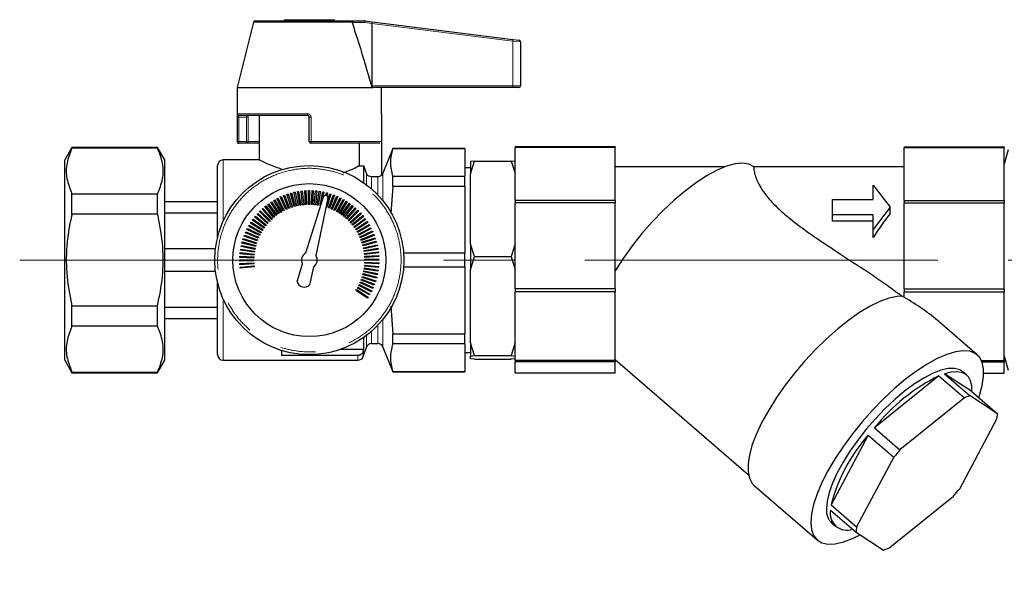
# Model space of a CAD drawing. Units: millimetres. Extents: x 6 to 413, y 7 to 291.
# Drawn here: x 56 to 91, y 176 to 196 of the extents above; entities that cross this region are included whole.
import ezdxf

# ---------------------------------------------------------------- set-up
doc = ezdxf.new("R2010")
doc.units = ezdxf.units.MM
doc.linetypes.add('CENTERX2', pattern=[20.32, 12.7, -2.54, 2.54, -2.54])
doc.linetypes.add('PHANTOM', pattern=[12.7, 6.35, -1.27, 1.27, -1.27, 1.27, -1.27])
doc.styles.add('SLDTEXTSTYLE0', font='ISOCP3', dxfattribs={"width": 0.96})
doc.dimstyles.new('SLDDIMSTYLE1', dxfattribs={"dimtxt": 3, "dimasz": 2.6, "dimexe": 0, "dimexo": 0.0625, "dimgap": 0.75, "dimtad": 1, "dimdec": 0, "dimlfac": 5, "dimrnd": 1e-09, "dimzin": 12, "dimdsep": 46, "dimtxsty": 'SLDTEXTSTYLE0', "dimsah": 1, "dimcen": 0.09, "dimadec": 0, "dimazin": 3, "dimtfac": 1, "dimtdec": 0, "dimtofl": 0, "dimtmove": 0, "dimatfit": 3, "dimfxl": 0, "dimfrac": 2, "dimtolj": 1, "dimtzin": 12, "dimarcsym": 0})

# ---------------------------------------------------------------- blocks, each defined once
blk = doc.blocks.new('_D_2')
at = {"color": 7, "linetype": 'Continuous', "lineweight": 0}
for p, q in [((54.599, 187.679), (31.171, 187.679)), ((32.171, 187.679), (32.171, 171.69)), ((62.84, 171.69), (31.171, 171.69))]:
    blk.add_line(p, q, dxfattribs=at)
at = {"color": 7, "linetype": 'Continuous', "lineweight": 18}
for points in [[(32.171, 187.679), (31.771, 185.079), (32.571, 185.079)], [(32.171, 171.69), (32.571, 174.29), (31.771, 174.29)]]:
    blk.add_solid(points, dxfattribs=at)
at = {"color": 7, "linetype": 'Continuous', "lineweight": 18, "insert": (28.304, 177.588), "char_height": 3, "attachment_point": 1, "rotation": 90, "style": 'SLDTEXTSTYLE0'}
blk.add_mtext('80', dxfattribs=at)
blk = doc.blocks.new('_D_4')
at = {"color": 7, "linetype": 'Continuous', "lineweight": 0}
for p, q in [((38.928, 115.467), (38.928, 251.867)), ((304.3, 115.467), (304.3, 251.867)), ((38.928, 250.867), (304.3, 250.867))]:
    blk.add_line(p, q, dxfattribs=at)
at = {"color": 7, "linetype": 'Continuous', "lineweight": 18}
for points in [[(38.928, 250.867), (41.528, 250.467), (41.528, 251.267)], [(304.3, 250.867), (301.7, 251.267), (301.7, 250.467)]]:
    blk.add_solid(points, dxfattribs=at)
at = {"color": 7, "linetype": 'Continuous', "lineweight": 18, "insert": (167.723, 254.734), "char_height": 3, "attachment_point": 1, "style": 'SLDTEXTSTYLE0'}
blk.add_mtext('1327', dxfattribs=at)

msp = doc.modelspace()

# ---------------------------------------------------------------- linework, layer by layer
at = {"color": 7, "linetype": 'Continuous', "lineweight": 25}
for p, q in [((64.003, 196.233), (63.414, 193.879)), ((64.061, 196.279), (67.523, 196.279)), ((65.114, 196.323), (65.114, 196.279)), ((66.914, 196.279), (66.914, 196.323)), ((67.523, 196.279), (68.011, 196.279)), ((67.554, 196.219), (67.551, 196.233)), ((68.018, 196.278), (68.272, 196.246)), ((68.272, 196.246), (73.335, 195.614)), ((68.266, 196.187), (68.266, 193.939)), ((73.335, 195.614), (73.562, 195.585)), ((73.614, 195.526), (73.614, 193.939)), ((63.414, 193.879), (63.414, 192.92)), ((63.414, 193.879), (68.301, 193.879)), ((73.328, 193.879), (68.301, 193.879)), ((68.614, 192.92), (68.614, 193.879)), ((73.554, 193.879), (73.328, 193.879)), ((63.415, 192.819), (63.415, 191.939)), ((65.954, 192.879), (63.475, 192.879)), ((64.214, 192.879), (64.214, 191.279)), ((66.014, 191.939), (66.014, 192.819)), ((68.607, 192.879), (68.614, 192.879)), ((68.614, 192.879), (68.614, 190.726)), ((57.474, 191.729), (57.214, 191.279)), ((60.554, 191.729), (57.474, 191.729)), ((57.474, 191.706), (57.474, 191.729)), ((60.554, 191.706), (57.474, 191.706)), ((60.814, 191.279), (60.554, 191.729)), ((60.554, 191.706), (60.554, 191.729)), ((63.755, 191.879), (63.475, 191.879)), ((64.214, 191.879), (63.755, 191.879)), ((68.546, 191.879), (66.074, 191.879)), ((67.803, 191.879), (67.803, 191.073)), ((69.014, 191.694), (68.664, 190.805)), ((71.614, 191.694), (69.014, 191.694)), ((69.014, 191.685), (69.014, 191.694)), ((71.614, 191.685), (69.014, 191.685)), ((71.614, 191.685), (71.614, 191.694)), ((71.614, 191.685), (71.614, 190.693)), ((77.014, 191.749), (73.414, 191.749)), ((73.414, 191.749), (73.414, 191.722)), ((77.014, 191.722), (73.414, 191.722)), ((73.414, 189.824), (73.414, 191.722)), ((77.014, 191.749), (77.014, 191.722)), ((77.014, 189.824), (77.014, 191.722)), ((87.414, 191.749), (91.014, 191.749)), ((87.414, 191.749), (87.414, 191.722)), ((87.414, 191.722), (91.014, 191.722)), ((87.414, 189.824), (87.414, 191.722)), ((91.014, 191.749), (91.014, 191.722)), ((91.014, 189.824), (91.014, 191.722)), ((91.151, 191.639), (91.014, 191.129)), ((57.214, 184.079), (57.214, 191.279)), ((60.814, 184.079), (60.814, 191.279)), ((64.214, 191.279), (62.914, 191.279)), ((62.714, 188.497), (62.714, 191.079)), ((65.014, 190.953), (65.014, 190.928)), ((67.803, 191.073), (67.974, 191.073)), ((67.974, 190.457), (67.974, 191.073)), ((71.814, 190.999), (71.614, 190.999)), ((71.814, 190.781), (71.954, 191.241)), ((71.954, 191.241), (71.814, 191.224)), ((71.814, 191.224), (71.814, 190.781)), ((71.954, 191.241), (73.275, 191.241)), ((73.414, 191.224), (73.275, 191.241)), ((80.951, 191.029), (77.014, 191.029)), ((87.414, 191.029), (82.004, 191.029)), ((68.478, 190.672), (68.256, 190.672)), ((69.014, 190.33), (69.014, 190.693)), ((69.014, 190.693), (71.614, 190.693)), ((71.614, 190.33), (71.614, 190.693)), ((71.814, 188.266), (71.814, 190.781)), ((69.014, 190.33), (68.945, 189.353)), ((71.614, 190.33), (69.014, 190.33)), ((71.614, 190.33), (71.614, 187.935)), ((86.294, 189.852), (86.294, 190.379)), ((86.294, 190.379), (86.903, 189.579)), ((57.474, 189.326), (57.474, 190.059)), ((57.474, 190.059), (60.554, 190.059)), ((60.554, 189.326), (60.554, 190.059)), ((64.849, 189.89), (64.884, 189.909)), ((65.078, 189.446), (64.849, 189.89)), ((64.884, 189.909), (65.114, 189.465)), ((64.966, 189.948), (65.003, 189.965)), ((65.172, 189.493), (64.966, 189.948)), ((65.003, 189.965), (65.209, 189.509)), ((65.086, 190), (65.124, 190.015)), ((65.268, 189.534), (65.086, 190)), ((65.124, 190.015), (65.306, 189.549)), ((65.209, 190.046), (65.247, 190.058)), ((65.366, 189.571), (65.209, 190.046)), ((65.247, 190.058), (65.404, 189.583)), ((65.334, 190.084), (65.373, 190.095)), ((65.466, 189.602), (65.334, 190.084)), ((65.373, 190.095), (65.505, 189.613)), ((65.461, 190.117), (65.5, 190.125)), ((65.568, 189.628), (65.461, 190.117)), ((65.5, 190.125), (65.607, 189.637)), ((65.589, 190.142), (65.629, 190.149)), ((65.67, 189.649), (65.589, 190.142)), ((65.629, 190.149), (65.71, 189.655)), ((65.719, 190.161), (65.759, 190.166)), ((65.774, 189.664), (65.719, 190.161)), ((65.759, 190.166), (65.814, 189.669)), ((65.849, 190.173), (65.889, 190.176)), ((65.878, 189.674), (65.849, 190.173)), ((65.889, 190.176), (65.918, 189.676)), ((65.892, 187.934), (66.522, 189.948)), ((65.98, 190.178), (66.02, 190.179)), ((65.983, 189.678), (65.98, 190.178)), ((66.02, 190.179), (66.023, 189.679)), ((66.088, 189.677), (66.111, 190.177)), ((66.111, 190.177), (66.151, 190.175)), ((66.151, 190.175), (66.128, 189.676)), ((66.192, 189.671), (66.242, 190.168)), ((66.281, 190.164), (66.232, 189.667)), ((66.242, 190.168), (66.281, 190.164)), ((66.684, 189.905), (66.246, 187.841)), ((66.296, 189.659), (66.372, 190.153)), ((66.411, 190.147), (66.336, 189.653)), ((66.372, 190.153), (66.411, 190.147)), ((66.399, 189.641), (66.501, 190.131)), ((66.54, 190.123), (66.467, 189.773)), ((66.501, 190.131), (66.54, 190.123)), ((66.602, 190.004), (66.628, 190.102)), ((66.619, 190.001), (66.626, 189.999)), ((66.628, 190.102), (66.667, 190.092)), ((66.667, 190.092), (66.641, 189.994)), ((66.792, 190.055), (66.641, 189.578)), ((66.646, 189.727), (66.754, 190.067)), ((66.702, 189.557), (66.878, 190.025)), ((66.916, 190.011), (66.739, 189.543)), ((66.754, 190.067), (66.792, 190.055)), ((66.799, 189.518), (67, 189.976)), ((67.036, 189.96), (66.836, 189.502)), ((66.878, 190.025), (66.916, 190.011)), ((66.894, 189.475), (67.119, 189.922)), ((67.154, 189.904), (66.93, 189.457)), ((66.987, 189.426), (67.235, 189.861)), ((67, 189.976), (67.036, 189.96)), ((67.119, 189.922), (67.154, 189.904)), ((67.235, 189.861), (67.269, 189.841)), ((84.833, 189.306), (84.833, 189.852)), ((84.833, 189.852), (86.294, 189.852)), ((62.714, 189.779), (60.814, 189.779)), ((64.316, 189.513), (64.346, 189.54)), ((64.653, 189.144), (64.316, 189.513)), ((64.346, 189.54), (64.682, 189.171)), ((64.414, 189.6), (64.445, 189.625)), ((64.731, 189.213), (64.414, 189.6)), ((64.445, 189.625), (64.762, 189.238)), ((64.517, 189.681), (64.549, 189.705)), ((64.813, 189.278), (64.517, 189.681)), ((64.549, 189.705), (64.846, 189.302)), ((64.624, 189.757), (64.657, 189.778)), ((64.899, 189.339), (64.624, 189.757)), ((64.657, 189.778), (64.932, 189.361)), ((64.735, 189.826), (64.769, 189.847)), ((64.987, 189.395), (64.735, 189.826)), ((64.769, 189.847), (65.022, 189.415)), ((65.209, 189.509), (65.172, 189.493)), ((65.306, 189.549), (65.268, 189.534)), ((65.404, 189.583), (65.366, 189.571)), ((65.505, 189.613), (65.466, 189.602)), ((65.607, 189.637), (65.568, 189.628)), ((65.71, 189.655), (65.67, 189.649)), ((65.814, 189.669), (65.774, 189.664)), ((65.918, 189.676), (65.878, 189.674)), ((66.023, 189.679), (65.983, 189.678)), ((66.128, 189.676), (66.088, 189.677)), ((66.232, 189.667), (66.192, 189.671)), ((66.336, 189.653), (66.296, 189.659)), ((66.425, 189.636), (66.399, 189.641)), ((66.641, 189.578), (66.616, 189.586)), ((66.739, 189.543), (66.702, 189.557)), ((66.836, 189.502), (66.799, 189.518)), ((67.269, 189.841), (67.022, 189.406)), ((67.077, 189.373), (67.347, 189.794)), ((67.381, 189.772), (67.111, 189.351)), ((67.164, 189.315), (67.456, 189.721)), ((67.488, 189.698), (67.197, 189.292)), ((67.248, 189.253), (67.561, 189.643)), ((67.592, 189.618), (67.28, 189.228)), ((67.329, 189.186), (67.662, 189.559)), ((67.347, 189.794), (67.381, 189.772)), ((67.691, 189.533), (67.359, 189.159)), ((67.456, 189.721), (67.488, 189.698)), ((67.561, 189.643), (67.592, 189.618)), ((67.662, 189.559), (67.691, 189.533)), ((77.014, 189.824), (73.414, 189.824)), ((73.414, 189.824), (73.414, 189.734)), ((77.014, 189.734), (73.414, 189.734)), ((73.414, 186.643), (73.414, 189.734)), ((77.014, 189.824), (77.014, 189.734)), ((77.014, 186.643), (77.014, 189.734)), ((86.903, 189.579), (86.294, 188.779)), ((86.903, 189.354), (86.903, 189.579)), ((87.414, 189.824), (91.014, 189.824)), ((87.414, 189.824), (87.414, 189.734)), ((87.414, 189.734), (91.014, 189.734)), ((87.414, 186.643), (87.414, 189.734)), ((91.014, 189.824), (91.014, 189.734)), ((91.014, 186.643), (91.014, 189.734)), ((60.554, 189.326), (57.474, 189.326)), ((60.814, 189.378), (62.714, 189.378)), ((63.972, 189.12), (63.995, 189.153)), ((63.995, 189.153), (64.401, 188.861)), ((64.05, 189.225), (64.075, 189.256)), ((64.44, 188.913), (64.05, 189.225)), ((64.075, 189.256), (64.465, 188.944)), ((64.134, 189.326), (64.16, 189.356)), ((64.507, 188.993), (64.134, 189.326)), ((64.16, 189.356), (64.534, 189.023)), ((64.222, 189.422), (64.251, 189.45)), ((64.578, 189.071), (64.222, 189.422)), ((64.251, 189.45), (64.606, 189.099)), ((64.682, 189.171), (64.653, 189.144)), ((64.762, 189.238), (64.731, 189.213)), ((64.846, 189.302), (64.813, 189.278)), ((64.932, 189.361), (64.899, 189.339)), ((65.022, 189.415), (64.987, 189.395)), ((65.114, 189.465), (65.078, 189.446)), ((66.93, 189.457), (66.894, 189.475)), ((67.022, 189.406), (66.987, 189.426)), ((67.111, 189.351), (67.077, 189.373)), ((67.197, 189.292), (67.164, 189.315)), ((67.28, 189.228), (67.248, 189.253)), ((67.359, 189.159), (67.329, 189.186)), ((67.406, 189.115), (67.758, 189.47)), ((67.786, 189.442), (67.435, 189.087)), ((67.479, 189.04), (67.849, 189.377)), ((67.876, 189.347), (67.506, 189.011)), ((67.549, 188.962), (67.935, 189.278)), ((67.961, 189.247), (67.574, 188.931)), ((67.614, 188.88), (68.017, 189.176)), ((68.04, 189.143), (67.637, 188.847)), ((67.758, 189.47), (67.786, 189.442)), ((67.849, 189.377), (67.876, 189.347)), ((67.935, 189.278), (67.961, 189.247)), ((68.017, 189.176), (68.04, 189.143)), ((86.294, 189.306), (84.833, 189.306)), ((84.833, 189.074), (84.833, 189.306)), ((86.294, 188.779), (86.294, 189.306)), ((63.771, 188.783), (63.789, 188.819)), ((63.789, 188.819), (64.236, 188.594)), ((63.832, 188.899), (63.852, 188.934)), ((64.267, 188.651), (63.832, 188.899)), ((63.852, 188.934), (64.286, 188.686)), ((63.899, 189.011), (63.921, 189.045)), ((64.32, 188.741), (63.899, 189.011)), ((63.921, 189.045), (64.342, 188.775)), ((64.378, 188.829), (63.972, 189.12)), ((64.401, 188.861), (64.378, 188.829)), ((64.465, 188.944), (64.44, 188.913)), ((64.534, 189.023), (64.507, 188.993)), ((64.606, 189.099), (64.578, 189.071)), ((67.435, 189.087), (67.406, 189.115)), ((67.506, 189.011), (67.479, 189.04)), ((67.574, 188.931), (67.549, 188.962)), ((67.637, 188.847), (67.614, 188.88)), ((67.674, 188.794), (68.092, 189.069)), ((67.696, 188.761), (67.674, 188.794)), ((68.114, 189.035), (67.696, 188.761)), ((67.731, 188.706), (68.162, 188.958)), ((68.182, 188.924), (67.751, 188.671)), ((67.782, 188.615), (68.226, 188.844)), ((68.244, 188.809), (67.8, 188.579)), ((68.092, 189.069), (68.114, 189.035)), ((68.162, 188.958), (68.182, 188.924)), ((68.226, 188.844), (68.244, 188.809)), ((86.294, 189.074), (84.833, 189.074)), ((63.626, 188.419), (63.638, 188.457)), ((63.638, 188.457), (64.115, 188.305)), ((63.668, 188.542), (63.682, 188.58)), ((64.136, 188.366), (63.668, 188.542)), ((63.682, 188.58), (64.15, 188.403)), ((63.717, 188.664), (63.733, 188.701)), ((64.175, 188.463), (63.717, 188.664)), ((63.733, 188.701), (64.191, 188.5)), ((64.218, 188.559), (63.771, 188.783)), ((64.191, 188.5), (64.175, 188.463)), ((64.236, 188.594), (64.218, 188.559)), ((64.286, 188.686), (64.267, 188.651)), ((64.342, 188.775), (64.32, 188.741)), ((67.751, 188.671), (67.731, 188.706)), ((67.8, 188.579), (67.782, 188.615)), ((67.828, 188.521), (68.284, 188.727)), ((67.845, 188.484), (67.828, 188.521)), ((68.301, 188.69), (67.845, 188.484)), ((67.87, 188.425), (68.336, 188.606)), ((68.35, 188.569), (67.885, 188.387)), ((67.907, 188.326), (68.381, 188.484)), ((68.394, 188.446), (67.919, 188.288)), ((68.284, 188.727), (68.301, 188.69)), ((68.336, 188.606), (68.35, 188.569)), ((68.381, 188.484), (68.394, 188.446)), ((86.294, 188.489), (86.294, 188.779)), ((63.562, 188.165), (63.57, 188.204)), ((64.052, 188.064), (63.562, 188.165)), ((63.57, 188.204), (64.06, 188.103)), ((63.591, 188.293), (63.601, 188.331)), ((64.074, 188.166), (63.591, 188.293)), ((63.601, 188.331), (64.085, 188.205)), ((64.103, 188.267), (63.626, 188.419)), ((64.06, 188.103), (64.052, 188.064)), ((64.085, 188.205), (64.074, 188.166)), ((64.115, 188.305), (64.103, 188.267)), ((64.15, 188.403), (64.136, 188.366)), ((67.885, 188.387), (67.87, 188.425)), ((67.919, 188.288), (67.907, 188.326)), ((67.938, 188.227), (68.42, 188.359)), ((67.948, 188.188), (67.938, 188.227)), ((68.431, 188.32), (67.948, 188.188)), ((67.964, 188.125), (68.452, 188.232)), ((67.972, 188.086), (67.964, 188.125)), ((68.461, 188.193), (67.972, 188.086)), ((67.985, 188.022), (68.478, 188.104)), ((68.42, 188.359), (68.431, 188.32)), ((68.452, 188.232), (68.461, 188.193)), ((68.478, 188.104), (68.484, 188.064)), ((71.814, 188.266), (71.814, 187.329)), ((73.414, 188.266), (73.275, 187.806)), ((62.638, 188.079), (60.814, 188.079)), ((63.516, 187.775), (63.518, 187.815)), ((64.016, 187.752), (63.516, 187.775)), ((63.518, 187.815), (64.017, 187.792)), ((63.525, 187.906), (63.529, 187.946)), ((64.022, 187.856), (63.525, 187.906)), ((63.529, 187.946), (64.026, 187.896)), ((63.54, 188.036), (63.546, 188.075)), ((64.034, 187.96), (63.54, 188.036)), ((63.546, 188.075), (64.04, 188)), ((64.017, 187.792), (64.016, 187.752)), ((64.026, 187.896), (64.022, 187.856)), ((64.04, 188), (64.034, 187.96)), ((67.991, 187.983), (67.985, 188.022)), ((68.484, 188.064), (67.991, 187.983)), ((68, 187.919), (68.497, 187.974)), ((68.004, 187.879), (68, 187.919)), ((68.501, 187.934), (68.004, 187.879)), ((68.01, 187.815), (68.509, 187.844)), ((68.012, 187.775), (68.01, 187.815)), ((68.511, 187.804), (68.012, 187.775)), ((68.497, 187.974), (68.501, 187.934)), ((68.509, 187.844), (68.511, 187.804)), ((69.405, 187.935), (71.614, 187.935)), ((71.614, 187.422), (71.614, 187.935)), ((71.814, 187.329), (71.954, 187.806)), ((71.954, 187.806), (73.275, 187.806)), ((63.514, 187.684), (64.014, 187.687)), ((63.514, 187.644), (63.514, 187.684)), ((64.014, 187.647), (63.514, 187.644)), ((63.517, 187.554), (64.016, 187.583)), ((63.52, 187.514), (63.517, 187.554)), ((64.019, 187.543), (63.52, 187.514)), ((63.527, 187.423), (64.024, 187.478)), ((63.532, 187.383), (63.527, 187.423)), ((64.029, 187.438), (63.532, 187.383)), ((64.014, 187.687), (64.014, 187.647)), ((64.016, 187.583), (64.019, 187.543)), ((64.024, 187.478), (64.029, 187.438)), ((65.573, 186.912), (65.769, 187.539)), ((66.16, 187.436), (66.024, 186.794)), ((67.988, 187.357), (67.994, 187.397)), ((67.994, 187.397), (68.489, 187.321)), ((68.003, 187.461), (68.006, 187.501)), ((68.5, 187.412), (68.003, 187.461)), ((68.006, 187.501), (68.504, 187.451)), ((68.011, 187.565), (68.013, 187.605)), ((68.511, 187.542), (68.011, 187.565)), ((68.013, 187.605), (68.512, 187.582)), ((68.014, 187.71), (68.514, 187.713)), ((68.014, 187.67), (68.014, 187.71)), ((68.514, 187.673), (68.014, 187.67)), ((68.504, 187.451), (68.5, 187.412)), ((68.512, 187.582), (68.511, 187.542)), ((68.514, 187.713), (68.514, 187.673)), ((71.614, 187.422), (69.405, 187.422)), ((71.614, 187.422), (71.614, 185.027)), ((60.814, 187.278), (62.638, 187.278)), ((67.914, 187.052), (67.926, 187.09)), ((68.39, 186.901), (67.914, 187.052)), ((67.926, 187.09), (68.402, 186.939)), ((67.944, 187.153), (67.954, 187.191)), ((68.428, 187.026), (67.944, 187.153)), ((67.954, 187.191), (68.438, 187.065)), ((67.969, 187.254), (67.977, 187.294)), ((68.459, 187.153), (67.969, 187.254)), ((67.977, 187.294), (68.467, 187.192)), ((68.483, 187.282), (67.988, 187.357)), ((68.438, 187.065), (68.428, 187.026)), ((68.467, 187.192), (68.459, 187.153)), ((68.489, 187.321), (68.483, 187.282)), ((71.814, 184.721), (71.814, 187.329)), ((62.714, 184.279), (62.714, 186.86)), ((67.742, 186.671), (67.762, 186.706)), ((68.177, 186.424), (67.742, 186.671)), ((67.762, 186.706), (68.196, 186.458)), ((67.792, 186.763), (67.81, 186.799)), ((68.239, 186.538), (67.792, 186.763)), ((67.81, 186.799), (68.257, 186.574)), ((67.838, 186.857), (67.854, 186.894)), ((68.296, 186.656), (67.838, 186.857)), ((67.854, 186.894), (68.312, 186.693)), ((67.878, 186.954), (67.893, 186.991)), ((68.346, 186.777), (67.878, 186.954)), ((67.893, 186.991), (68.36, 186.815)), ((68.312, 186.693), (68.296, 186.656)), ((68.36, 186.815), (68.346, 186.777)), ((68.402, 186.939), (68.39, 186.901)), ((67.687, 186.582), (67.709, 186.616)), ((68.108, 186.312), (67.687, 186.582)), ((67.709, 186.616), (68.129, 186.346)), ((68.129, 186.346), (68.108, 186.312)), ((68.196, 186.458), (68.177, 186.424)), ((68.257, 186.574), (68.239, 186.538)), ((77.014, 186.643), (73.414, 186.643)), ((73.414, 186.643), (73.414, 186.542)), ((77.014, 186.542), (73.414, 186.542)), ((73.414, 184.068), (73.414, 186.542)), ((77.014, 186.643), (77.014, 186.542)), ((77.014, 184.068), (77.014, 186.542)), ((87.414, 186.643), (91.014, 186.643)), ((87.414, 186.643), (87.414, 186.542)), ((87.414, 186.542), (91.014, 186.542)), ((87.414, 186.335), (87.414, 186.542)), ((91.014, 186.643), (91.014, 186.542)), ((91.014, 184.068), (91.014, 186.542)), ((57.474, 186.032), (60.554, 186.032)), ((57.474, 185.298), (57.474, 186.032)), ((60.554, 185.298), (60.554, 186.032)), ((62.714, 185.979), (60.814, 185.979)), ((68.945, 186.02), (69.014, 185.027)), ((60.554, 185.298), (57.474, 185.298)), ((60.814, 185.579), (62.714, 185.579)), ((90.044, 184.27), (88.679, 185.452)), ((67.974, 184.461), (67.974, 184.9)), ((69.014, 184.664), (69.014, 185.027)), ((69.014, 185.027), (71.614, 185.027)), ((71.614, 184.664), (71.614, 185.027)), ((67.951, 184.212), (68.067, 184.545)), ((68.256, 184.679), (68.478, 184.679)), ((68.664, 184.552), (69.014, 183.664)), ((71.614, 184.664), (69.014, 184.664)), ((71.614, 184.664), (71.614, 183.672)), ((71.814, 184.721), (71.814, 184.227)), ((73.414, 184.721), (73.275, 184.244)), ((65.014, 184.429), (65.014, 184.251)), ((67.762, 184.251), (65.014, 184.251)), ((67.974, 184.461), (67.114, 184.461)), ((71.614, 184.359), (71.814, 184.359)), ((71.814, 184.227), (71.954, 184.244)), ((71.814, 184.134), (71.814, 184.227)), ((71.954, 184.244), (73.275, 184.244)), ((73.275, 184.244), (73.414, 184.227)), ((91.014, 184.229), (91.151, 183.719)), ((57.214, 184.079), (57.474, 183.629)), ((60.554, 183.629), (60.814, 184.079)), ((62.914, 184.079), (67.762, 184.079)), ((71.954, 184.117), (71.814, 184.134)), ((71.954, 184.117), (73.275, 184.117)), ((73.414, 184.134), (73.275, 184.117)), ((77.014, 184.068), (73.414, 184.068)), ((73.414, 184.068), (73.414, 184.016)), ((77.014, 184.016), (73.414, 184.016)), ((73.414, 183.608), (73.414, 184.016)), ((77.014, 184.11), (81.815, 179.954)), ((77.014, 184.068), (77.014, 184.016)), ((77.014, 183.608), (77.014, 184.016)), ((90.193, 184.068), (91.014, 184.068)), ((90.215, 184.016), (91.014, 184.016)), ((91.014, 184.068), (91.014, 184.016)), ((91.014, 183.608), (91.014, 184.016)), ((57.474, 183.629), (57.474, 183.651)), ((57.474, 183.651), (60.554, 183.651)), ((57.474, 183.629), (60.554, 183.629)), ((60.554, 183.629), (60.554, 183.651)), ((69.014, 183.664), (69.014, 183.672)), ((69.014, 183.672), (71.614, 183.672)), ((69.014, 183.664), (71.614, 183.664)), ((71.614, 183.664), (71.614, 183.672)), ((77.014, 183.608), (73.414, 183.608)), ((88.664, 183.52), (86.341, 181.652)), ((88.664, 183.52), (89.584, 182.724)), ((88.863, 183.594), (89.783, 182.798)), ((89.849, 182.952), (88.863, 183.594)), ((89.662, 183.542), (89.521, 183.665)), ((90.275, 183.608), (91.014, 183.608)), ((90.768, 182.156), (89.783, 182.798)), ((89.849, 182.952), (90.768, 182.156)), ((89.584, 182.724), (87.26, 180.856)), ((89.409, 179.457), (90.747, 181.967)), ((86.121, 181.389), (84.783, 178.879)), ((86.121, 181.389), (87.04, 180.593)), ((86.341, 181.652), (87.26, 180.856)), ((87.04, 180.593), (85.702, 178.083)), ((82.021, 179.576), (84.284, 177.617)), ((84.783, 178.879), (85.702, 178.083)), ((86.866, 177.326), (89.189, 179.194)), ((84.762, 178.689), (85.681, 177.893)), ((84.807, 178.222), (84.949, 178.099)), ((85.681, 177.893), (86.667, 177.252))]:
    msp.add_line(p, q, dxfattribs=at)
at = {"color": 8, "linetype": 'PHANTOM', "lineweight": 18}
for p, q in [((67.551, 196.233), (64.003, 196.233)), ((66.914, 196.323), (65.114, 196.323)), ((68.011, 196.279), (68.011, 196.219)), ((68.018, 196.278), (68.011, 196.219)), ((68.011, 196.219), (67.554, 196.219)), ((68.266, 196.187), (68.011, 196.219)), ((73.331, 195.554), (68.266, 196.187)), ((73.331, 193.939), (73.331, 195.554)), ((73.614, 195.526), (73.331, 195.554)), ((68.266, 193.939), (73.331, 193.939)), ((73.331, 193.939), (73.614, 193.939)), ((63.415, 192.939), (65.953, 192.939)), ((63.415, 192.819), (63.475, 192.819)), ((63.755, 192.819), (63.475, 192.819)), ((63.475, 192.819), (63.475, 191.939)), ((63.755, 192.819), (63.815, 192.819)), ((63.755, 191.939), (63.755, 192.819)), ((63.815, 192.819), (63.815, 191.939)), ((66.014, 192.819), (66.076, 192.819)), ((66.076, 192.819), (66.076, 191.939)), ((63.415, 191.939), (63.475, 191.939)), ((63.475, 191.939), (63.475, 191.879)), ((63.475, 191.939), (63.755, 191.939)), ((63.755, 191.939), (63.815, 191.939)), ((63.755, 191.939), (63.755, 191.879)), ((63.815, 191.939), (64.214, 191.939)), ((66.014, 191.939), (66.076, 191.939)), ((66.076, 191.939), (68.607, 191.939)), ((62.914, 191.279), (62.914, 189.075)), ((68.067, 190.389), (68.067, 190.806)), ((68.256, 190.672), (68.256, 190.235)), ((68.478, 190.022), (68.478, 190.672)), ((68.664, 190.805), (68.664, 189.809)), ((62.914, 186.282), (62.914, 184.079)), ((68.478, 184.679), (68.478, 185.336)), ((68.664, 185.548), (68.664, 184.552)), ((68.067, 184.545), (68.067, 184.968)), ((68.256, 185.122), (68.256, 184.679)), ((67.762, 184.079), (67.762, 184.251)), ((67.951, 184.392), (67.951, 184.212))]:
    msp.add_line(p, q, dxfattribs=at)
at = {"color": 7, "linetype": 'CENTERX2', "lineweight": 18}
msp.add_line((55.599, 187.679), (104.08, 187.679), dxfattribs=at)
at = {"color": 7, "linetype": 'Continuous', "lineweight": 25, "flags": 128}
for points in [[(68.067, 190.806), (68.045, 190.869), (67.974, 191.073)], [(82.009, 191.029), (81.827, 191.124), (81.6, 191.161), (81.33, 191.138), (81.023, 191.055), (80.685, 190.914), (80.32, 190.718), (79.937, 190.469), (79.541, 190.174), (79.14, 189.835), (78.741, 189.461), (78.351, 189.057), (77.977, 188.631), (77.625, 188.19), (77.302, 187.742), (77.014, 187.295)], [(87.414, 186.376), (87.158, 186.372), (86.864, 186.31), (86.538, 186.192), (86.185, 186.019), (85.81, 185.794), (85.42, 185.522), (85.022, 185.206), (84.622, 184.853), (84.226, 184.466), (83.842, 184.055), (83.475, 183.623), (83.132, 183.18), (82.818, 182.733), (82.538, 182.288), (82.298, 181.853), (82.101, 181.436), (81.95, 181.043), (81.848, 180.681), (81.796, 180.356), (81.796, 180.073), (81.848, 179.836), (81.95, 179.651), (82.021, 179.576)], [(90.094, 182.74), (90.117, 182.807), (90.218, 183.167), (90.269, 183.491), (90.269, 183.773), (90.218, 184.008), (90.117, 184.194), (89.967, 184.325), (89.772, 184.402), (89.533, 184.421), (89.256, 184.384), (88.944, 184.29), (88.603, 184.141), (88.239, 183.939), (87.856, 183.688), (87.463, 183.393), (87.064, 183.057), (86.667, 182.686), (86.279, 182.287), (85.905, 181.865), (85.551, 181.429), (85.224, 180.984), (84.929, 180.539), (84.671, 180.1), (84.453, 179.676), (84.28, 179.272), (84.155, 178.896), (84.078, 178.553), (84.053, 178.249), (84.053, 178.249)], [(89.521, 183.665), (89.412, 183.735), (89.223, 183.785), (88.995, 183.78), (88.731, 183.719), (88.437, 183.605), (88.118, 183.439), (87.78, 183.224), (87.43, 182.964), (87.075, 182.666), (86.722, 182.334), (86.377, 181.975), (86.048, 181.595), (85.741, 181.203), (85.461, 180.806), (85.214, 180.412), (85.005, 180.028), (84.839, 179.662), (84.717, 179.321), (84.643, 179.011), (84.618, 178.739)], [(89.849, 182.952), (89.843, 183.161), (89.801, 183.337), (89.724, 183.477), (89.613, 183.58), (89.469, 183.643), (89.294, 183.667), (89.091, 183.65), (88.863, 183.594)], [(84.053, 178.249), (84.078, 177.99), (84.155, 177.779), (84.28, 177.62), (84.453, 177.516), (84.671, 177.468), (84.929, 177.477), (85.224, 177.543), (85.551, 177.665), (85.827, 177.798)]]:
    msp.add_lwpolyline(points, dxfattribs=at)
at = {"color": 7, "linetype": 'Continuous', "lineweight": 25}
for radius in [3.4, 2.75]:
    msp.add_circle((66.014, 187.679), radius, dxfattribs=at)
for centre, radius, start, end in [((64.061, 196.219), 0.06, 90, 165.9638), ((68.011, 196.219), 0.06, 82.875, 90), ((73.554, 195.526), 0.06, 0, 82.875), ((73.554, 193.939), 0.06, 270, 0), ((63.475, 192.939), 0.06, 179.9961, 244.6193), ((63.475, 191.939), 0.06, 179.992, 269.992), ((66.074, 191.939), 0.06, 180, 270), ((62.914, 191.079), 0.2, 90, 180), ((68.478, 190.879), 0.2, 312.9033, 338.4912), ((66.598, 189.924), 0.08, 75.3267, 162.6324), ((66.606, 189.922), 0.08, 348.021, 75.3267), ((66.014, 187.679), 0.283, 115.5852, 209.6796), ((66.014, 187.679), 0.283, 300.9738, 35.0681), ((65.827, 186.962), 0.259, 191.0833, 319.5701), ((68.256, 184.479), 0.2, 90, 160.6652), ((68.478, 184.479), 0.2, 21.5088, 90), ((62.914, 184.279), 0.2, 180, 270), ((67.762, 184.279), 0.2, 270, 340.6652), ((91.825, 177.211), 7.057, 116.6054, 140.996), ((90.516, 180.515), 2.398, 107.801, 112.8717), ((89.031, 182.254), 1.74, 350.4853, 356.7655), ((90.7, 177.337), 6.115, 138.4936, 165.39), ((94.929, 174.219), 10.141, 139.1257, 141.064), ((81.521, 185.83), 10.141, 319.1257, 321.064), ((85.265, 178.682), 0.649, 174.9766, 225.1689), ((85.357, 178.571), 0.607, 168.6993, 289.5204), ((87.418, 177.795), 1.74, 170.4853, 176.7655), ((85.934, 179.535), 2.398, 287.801, 292.8717)]:
    msp.add_arc(centre, radius, start, end, dxfattribs=at)
at = {"color": 8, "linetype": 'PHANTOM', "lineweight": 18}
for centre, radius, start, end in [((73.065, 195.602), 0.27, 349.7405, 2.4154), ((73.061, 193.924), 0.271, 350.4234, 3.1657), ((63.475, 192.939), 0.06, 244.6233, 269.9996), ((66.589, 192.924), 0.636, 178.6498, 184.0566), ((63.755, 191.939), 0.06, 270.0101, 0.0101), ((65.44, 191.924), 0.636, 355.9434, 1.3502)]:
    msp.add_arc(centre, radius, start, end, dxfattribs=at)
at = {"color": 7, "linetype": 'Continuous', "lineweight": 25}
for centre, major_axis, ratio, start_param, end_param in [((68.264, 196.187), (0.0074, 0.0595), 0.027808, 4.719336, 6.283185), ((69.336, 196.053), (1.07, -0.134), 0.055656, 3.141625, 3.148572), ((67.195, 193.939), (1.071, 0), 0.056004, 6.118514, 6.283185), ((86.903, 187.679), (2.055, 3.312), 0.243421, 1.196877, 1.47635), ((83.607, 184.023), (6.433, -1.508), 0.53863, 0.798301, 1.068873)]:
    msp.add_ellipse(centre, major_axis=major_axis, ratio=ratio, start_param=start_param, end_param=end_param, dxfattribs=at)
for points, knots in [([(67.523, 196.279), (67.523, 196.279), (67.527, 196.279), (67.533, 196.276), (67.541, 196.266), (67.548, 196.252), (67.55, 196.239), (67.551, 196.233)], [0, 0, 0, 0, 0.0093681, 0.2845184, 0.5325796, 0.7660097, 1, 1, 1, 1]), ([(67.554, 196.219), (67.614, 196.03), (67.833, 195.351), (68.061, 194.586), (68.228, 194.009), (68.251, 193.929)], [0, 0, 0, 0, 0.247747, 0.8950566, 1, 1, 1, 1]), ([(68.301, 193.879), (68.296, 193.88), (68.286, 193.882), (68.269, 193.897), (68.258, 193.914), (68.253, 193.926), (68.251, 193.929)], [0, 0, 0, 0, 0.307856, 0.596782, 0.895591, 1, 1, 1, 1]), ([(63.414, 192.92), (63.414, 192.918), (63.414, 192.909), (63.415, 192.881), (63.415, 192.848), (63.415, 192.827), (63.415, 192.819)], [0, 0, 0, 0, 0.151816, 0.483844, 0.808637, 1, 1, 1, 1]), ([(66.014, 192.819), (66.014, 192.823), (66.013, 192.834), (66.006, 192.851), (65.992, 192.866), (65.974, 192.877), (65.961, 192.878), (65.954, 192.879)], [0, 0, 0, 0, 0.143408, 0.358033, 0.572124, 0.786061, 1, 1, 1, 1]), ([(68.614, 192.92), (68.614, 192.918), (68.614, 192.909), (68.614, 192.893), (68.614, 192.879), (68.614, 192.879)], [0, 0, 0, 0, 0.3053932, 0.9732987, 1, 1, 1, 1]), ([(57.474, 191.706), (57.404, 191.528), (57.262, 191.168), (57.258, 190.609), (57.402, 190.243), (57.474, 190.059)], [0, 0, 0, 0, 0.327316, 0.662563, 1, 1, 1, 1]), ([(60.554, 190.059), (60.625, 190.237), (60.767, 190.598), (60.77, 191.157), (60.627, 191.523), (60.554, 191.706)], [0, 0, 0, 0, 0.327316, 0.662563, 1, 1, 1, 1]), ([(69.014, 191.685), (68.972, 191.521), (68.887, 191.191), (68.972, 190.86), (69.014, 190.693)], [0, 0, 0, 0, 0.49586, 1, 1, 1, 1]), ([(65.014, 190.953), (64.94, 190.977), (64.702, 191.055), (64.394, 191.19), (64.23, 191.271), (64.218, 191.277), (64.214, 191.279)], [0, 0, 0, 0, 0.159262, 0.510928, 0.864356, 1, 1, 1, 1]), ([(67.235, 190.816), (67.329, 190.853), (67.576, 190.95), (67.745, 191.043), (67.791, 191.066), (67.803, 191.073)], [0, 0, 0, 0, 0.309978, 0.814934, 1, 1, 1, 1]), ([(73.275, 191.241), (73.308, 191.141), (73.358, 190.988), (73.4, 190.834), (73.414, 190.781)], [0, 0, 0, 0, 0.6563718, 1, 1, 1, 1]), ([(82.009, 191.029), (82.005, 191.022), (81.998, 191.007), (82.008, 190.885), (82.056, 190.689), (82.161, 190.436), (82.334, 190.148), (82.578, 189.838), (82.909, 189.501), (83.441, 189.048), (84.188, 188.511), (85.193, 187.848), (86.095, 187.26), (86.841, 186.751), (87.188, 186.491), (87.352, 186.369)], [0, 0, 0, 0, 0.056476, 0.114407, 0.170932, 0.229516, 0.279324, 0.330931, 0.391779, 0.454301, 0.575974, 0.700333, 0.852885, 0.93084, 1, 1, 1, 1]), ([(68.256, 190.672), (68.248, 190.672), (68.219, 190.673), (68.175, 190.686), (68.126, 190.717), (68.089, 190.756), (68.074, 190.791), (68.067, 190.806)], [0, 0, 0, 0, 0.092444, 0.364815, 0.534454, 0.807941, 1, 1, 1, 1]), ([(68.614, 190.726), (68.613, 190.725), (68.596, 190.709), (68.563, 190.688), (68.516, 190.674), (68.49, 190.673), (68.478, 190.672)], [0, 0, 0, 0, 0.026965, 0.477421, 0.759122, 1, 1, 1, 1]), ([(57.474, 189.326), (57.469, 189.302), (57.382, 188.928), (57.262, 188.181), (57.263, 187.091), (57.405, 186.38), (57.474, 186.032)], [0, 0, 0, 0, 0.021888, 0.346941, 0.679955, 1, 1, 1, 1]), ([(60.554, 186.032), (60.624, 186.38), (60.764, 187.082), (60.767, 188.172), (60.649, 188.919), (60.56, 189.302), (60.554, 189.326)], [0, 0, 0, 0, 0.320043, 0.644703, 0.978112, 1, 1, 1, 1]), ([(71.954, 187.806), (71.921, 187.905), (71.871, 188.058), (71.829, 188.212), (71.814, 188.266)], [0, 0, 0, 0, 0.652198, 1, 1, 1, 1]), ([(73.275, 187.806), (73.308, 187.702), (73.358, 187.544), (73.4, 187.384), (73.414, 187.329)], [0, 0, 0, 0, 0.656372, 1, 1, 1, 1]), ([(57.474, 185.298), (57.404, 185.12), (57.262, 184.759), (57.258, 184.201), (57.402, 183.834), (57.474, 183.651)], [0, 0, 0, 0, 0.327316, 0.662563, 1, 1, 1, 1]), ([(60.554, 183.651), (60.625, 183.829), (60.767, 184.189), (60.77, 184.748), (60.627, 185.114), (60.554, 185.298)], [0, 0, 0, 0, 0.327316, 0.662563, 1, 1, 1, 1]), ([(69.014, 184.664), (68.972, 184.5), (68.887, 184.169), (68.972, 183.839), (69.014, 183.672)], [0, 0, 0, 0, 0.49586, 1, 1, 1, 1]), ([(71.954, 184.244), (71.921, 184.347), (71.871, 184.505), (71.829, 184.665), (71.814, 184.721)], [0, 0, 0, 0, 0.652198, 1, 1, 1, 1]), ([(67.951, 184.392), (67.946, 184.379), (67.932, 184.344), (67.892, 184.296), (67.839, 184.264), (67.794, 184.252), (67.771, 184.251), (67.762, 184.251)], [0, 0, 0, 0, 0.1566325, 0.4488954, 0.7274675, 0.8918214, 1, 1, 1, 1]), ([(67.951, 184.392), (67.951, 184.392), (67.959, 184.415), (67.966, 184.439), (67.974, 184.461)], [0, 0, 0, 0, 0.0190342, 1, 1, 1, 1])]:
    msp.add_open_spline(points, degree=3, knots=knots, dxfattribs=at)
at = {"color": 8, "linetype": 'PHANTOM', "lineweight": 18}
for points, knots in [([(63.415, 192.939), (63.415, 192.938), (63.414, 192.936), (63.414, 192.925), (63.414, 192.92)], [0, 0, 0, 0, 0.646117, 1, 1, 1, 1]), ([(63.475, 192.879), (63.475, 192.878), (63.474, 192.878), (63.474, 192.87), (63.474, 192.857), (63.475, 192.839), (63.475, 192.825), (63.475, 192.819)], [0, 0, 0, 0, 0.141668, 0.356175, 0.570881, 0.785437, 1, 1, 1, 1]), ([(63.755, 192.879), (63.755, 192.878), (63.754, 192.877), (63.754, 192.866), (63.755, 192.851), (63.755, 192.834), (63.755, 192.823), (63.755, 192.819)], [0, 0, 0, 0, 0.2137418, 0.427482, 0.6414139, 0.8560193, 1, 1, 1, 1]), ([(63.815, 192.819), (63.815, 192.833), (63.815, 192.854), (63.815, 192.872), (63.815, 192.879)], [0, 0, 0, 0, 0.6486657, 1, 1, 1, 1]), ([(66.076, 192.819), (66.074, 192.832), (66.072, 192.858), (66.051, 192.894), (66.021, 192.921), (65.986, 192.936), (65.963, 192.938), (65.953, 192.939)], [0, 0, 0, 0, 0.208497, 0.4169179, 0.6275009, 0.8426607, 1, 1, 1, 1]), ([(66.85, 190.871), (67.042, 190.81), (67.438, 190.683), (67.986, 190.35), (68.481, 189.906), (68.883, 189.357), (69.164, 188.738), (69.311, 188.088), (69.326, 187.448), (69.225, 186.838), (69.014, 186.257), (68.687, 185.706), (68.241, 185.212), (67.692, 184.81), (67.073, 184.529), (66.424, 184.382), (65.784, 184.367), (65.174, 184.468), (64.592, 184.679), (64.042, 185.006), (63.547, 185.452), (63.146, 186), (62.865, 186.62), (62.718, 187.269), (62.703, 187.909), (62.804, 188.519), (63.015, 189.101), (63.342, 189.651), (63.788, 190.145), (64.336, 190.547), (64.955, 190.829), (65.605, 190.973), (66.246, 190.995), (66.653, 190.912), (66.85, 190.871)], [0, 0, 0, 0, 0.029129, 0.060003, 0.09216, 0.125, 0.15784, 0.189997, 0.220871, 0.25, 0.279129, 0.310003, 0.34216, 0.375, 0.40784, 0.439997, 0.470871, 0.5, 0.529129, 0.560003, 0.59216, 0.625, 0.65784, 0.689997, 0.720871, 0.75, 0.779129, 0.810003, 0.84216, 0.875, 0.90784, 0.939997, 0.970871, 1, 1, 1, 1])]:
    msp.add_open_spline(points, degree=3, knots=knots, dxfattribs=at)

# ---------------------------------------------------------------- dimensions: what is measured, and where the dimension line sits
at = {"color": 7, "linetype": 'Continuous', "lineweight": 18}
dim = msp.add_linear_dim(base=(304.3, 250.867), p1=(38.928, 114.467), p2=(304.3, 114.467), dimstyle='SLDDIMSTYLE1', dxfattribs=at)
dim.commit()
dim.dimension.update_dxf_attribs({"geometry": '_D_4', "text_midpoint": (171.614, 250.867), "dimtype": 160})
dim = msp.add_linear_dim(base=(32.171, 171.69), p1=(55.599, 187.679), p2=(63.84, 171.69), angle=90, dimstyle='SLDDIMSTYLE1', dxfattribs=at)
dim.commit()
dim.dimension.update_dxf_attribs({"geometry": '_D_2', "text_midpoint": (32.171, 179.684), "dimtype": 160})

doc.saveas('drawing.dxf')
